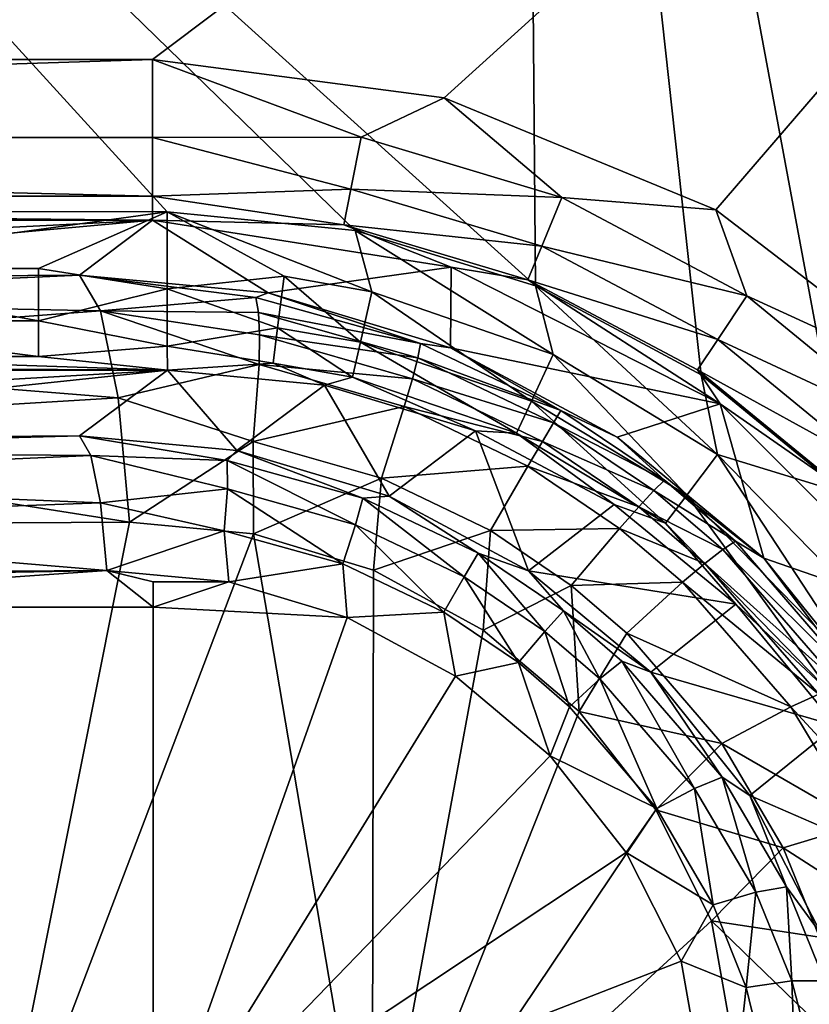
# Model space of a CAD drawing. Extents: x 0 to 46.8, y 0 to 61.
# Drawn here: x 33 to 38, y 45.7 to 52 of the extents above; entities that cross this region are included whole.
import ezdxf

# ---------------------------------------------------------------- set-up
doc = ezdxf.new("R2010")
doc.units = 0
doc.layers.add('PORCELANA', color=60, linetype='CONTINUOUS')

msp = doc.modelspace()

# ---------------------------------------------------------------- linework, layer by layer
at = {"layer": 'PORCELANA'}
for points in [[(2.2226, 59.5272, 16.8108), (46.2446, 60.9999, 16.8108), (18.448, 51.701, 16.8108), (2.2226, 59.5272, 16.8108)], [(46.2446, 60.9999, 16.8108), (33.8646, 51.701, 16.8108), (18.448, 51.701, 16.8108), (46.2446, 60.9999, 16.8108)], [(35.7044, 51.4595, 16.8108), (33.8646, 51.701, 16.8108), (46.2446, 60.9999, 16.8108), (35.7044, 51.4595, 16.8108)], [(46.2446, 60.9999, 16.8108), (37.4175, 50.7514, 16.8108), (35.7044, 51.4595, 16.8108), (46.2446, 60.9999, 16.8108)], [(46.2446, 60.9999, 16.8108), (38.8879, 49.6247, 16.8108), (37.4175, 50.7514, 16.8108), (46.2446, 60.9999, 16.8108)], [(25.5549, 59.9499, 18.3343), (19.5654, 50.7413, 18.1965), (33.9561, 50.7401, 18.1971), (25.5549, 59.9499, 18.3343)], [(25.5549, 59.9499, 18.3343), (36.2804, 50.2737, 18.2023), (36.2005, 59.9519, 18.3344), (25.5549, 59.9499, 18.3343)], [(33.9561, 50.7401, 18.1971), (35.1419, 50.6212, 18.1993), (25.5549, 59.9499, 18.3343), (33.9561, 50.7401, 18.1971)], [(25.5549, 59.9499, 18.3343), (35.1419, 50.6212, 18.1993), (36.2804, 50.2737, 18.2023), (25.5549, 59.9499, 18.3343)], [(36.2005, 59.9519, 18.3344), (39.0018, 48.0406, 18.2152), (41.5234, 59.953, 18.3344), (36.2005, 59.9519, 18.3344)], [(36.2005, 59.9519, 18.3344), (36.2804, 50.2737, 18.2023), (37.3264, 49.7126, 18.206), (36.2005, 59.9519, 18.3344)], [(37.3264, 49.7126, 18.206), (38.2438, 48.9598, 18.2106), (36.2005, 59.9519, 18.3344), (37.3264, 49.7126, 18.206)], [(36.2005, 59.9519, 18.3344), (38.2438, 48.9598, 18.2106), (39.0018, 48.0406, 18.2152), (36.2005, 59.9519, 18.3344)], [(18.448, 51.701, 16.8108), (33.8646, 51.701, 16.8108), (18.448, 51.2085, 16.6834), (18.448, 51.701, 16.8108)], [(18.448, 51.2085, 16.6834), (33.8646, 51.701, 16.8108), (33.8646, 51.2085, 16.6834), (18.448, 51.2085, 16.6834)], [(33.8646, 51.701, 16.8108), (35.1812, 51.2114, 16.7447), (33.8646, 51.2085, 16.6834), (33.8646, 51.701, 16.8108)], [(35.7044, 51.4595, 16.8108), (35.1812, 51.2114, 16.7447), (33.8646, 51.701, 16.8108), (35.7044, 51.4595, 16.8108)], [(36.4473, 50.8305, 16.7455), (35.1812, 51.2114, 16.7447), (35.7044, 51.4595, 16.8108), (36.4473, 50.8305, 16.7455)], [(35.7044, 51.4595, 16.8108), (37.4175, 50.7514, 16.8108), (36.4473, 50.8305, 16.7455), (35.7044, 51.4595, 16.8108)], [(18.448, 51.2085, 16.6834), (33.8646, 50.8396, 16.3333), (18.448, 50.8396, 16.3333), (18.448, 51.2085, 16.6834)], [(18.448, 51.2085, 16.6834), (33.8646, 51.2085, 16.6834), (33.8646, 50.8396, 16.3333), (18.448, 51.2085, 16.6834)], [(33.8646, 51.2085, 16.6834), (35.1812, 51.2114, 16.7447), (35.1161, 50.8835, 16.5362), (33.8646, 51.2085, 16.6834)], [(33.8646, 51.2085, 16.6834), (35.1161, 50.8835, 16.5362), (33.8646, 50.8396, 16.3333), (33.8646, 51.2085, 16.6834)], [(36.4473, 50.8305, 16.7455), (35.1161, 50.8835, 16.5362), (35.1812, 51.2114, 16.7447), (36.4473, 50.8305, 16.7455)], [(33.8646, 50.8396, 16.3333), (35.1161, 50.8835, 16.5362), (35.0714, 50.6582, 16.2161), (33.8646, 50.8396, 16.3333)], [(36.3203, 50.5231, 16.5397), (35.0714, 50.6582, 16.2161), (35.1161, 50.8835, 16.5362), (36.3203, 50.5231, 16.5397)], [(36.3203, 50.5231, 16.5397), (35.1161, 50.8835, 16.5362), (36.4473, 50.8305, 16.7455), (36.3203, 50.5231, 16.5397)], [(18.448, 50.8396, 16.3333), (33.8646, 50.8396, 16.3333), (33.8646, 50.6866, 15.8481), (18.448, 50.8396, 16.3333)], [(18.448, 50.8396, 16.3333), (33.8646, 50.6866, 15.8481), (18.448, 50.6866, 15.8481), (18.448, 50.8396, 16.3333)], [(33.8646, 50.8396, 16.3333), (35.0714, 50.6582, 16.2161), (33.8646, 50.6866, 15.8481), (33.8646, 50.8396, 16.3333)], [(36.4473, 50.8305, 16.7455), (37.6141, 50.2097, 16.7461), (36.3203, 50.5231, 16.5397), (36.4473, 50.8305, 16.7455)], [(36.4473, 50.8305, 16.7455), (37.4175, 50.7514, 16.8108), (37.6141, 50.2097, 16.7461), (36.4473, 50.8305, 16.7455)], [(31.3573, 50.3825, 18.1253), (33.9561, 50.7401, 18.1971), (19.5654, 50.7413, 18.1965), (31.3573, 50.3825, 18.1253)], [(33.1452, 50.3824, 18.1253), (33.9561, 50.7401, 18.1971), (31.3573, 50.3825, 18.1253), (33.1452, 50.3824, 18.1253)], [(33.1452, 50.3824, 18.1253), (33.9564, 50.2545, 18.0645), (33.9561, 50.7401, 18.1971), (33.1452, 50.3824, 18.1253)], [(33.9564, 50.2545, 18.0645), (34.6953, 50.3347, 18.1272), (33.9561, 50.7401, 18.1971), (33.9564, 50.2545, 18.0645)], [(33.9561, 50.7401, 18.1971), (34.6953, 50.3347, 18.1272), (35.2488, 50.2353, 18.1285), (33.9561, 50.7401, 18.1971)], [(33.9561, 50.7401, 18.1971), (35.2488, 50.2353, 18.1285), (35.1419, 50.6212, 18.1993), (33.9561, 50.7401, 18.1971)], [(38.8879, 49.6247, 16.8108), (37.6141, 50.2097, 16.7461), (37.4175, 50.7514, 16.8108), (38.8879, 49.6247, 16.8108)], [(33.8646, 50.6866, 15.8481), (26.2045, 50.3016, 8.5019), (18.448, 50.6866, 15.8481), (33.8646, 50.6866, 15.8481)], [(33.8646, 50.6866, 15.8481), (29.8089, 50.3168, 8.7925), (26.2045, 50.3016, 8.5019), (33.8646, 50.6866, 15.8481)], [(33.4035, 50.341, 9.2538), (29.8089, 50.3168, 8.7925), (33.8646, 50.6866, 15.8481), (33.4035, 50.341, 9.2538)], [(33.4035, 50.341, 9.2538), (33.8646, 50.6866, 15.8481), (34.5937, 50.2285, 9.3212), (33.4035, 50.341, 9.2538)], [(34.5937, 50.2285, 9.3212), (33.8646, 50.6866, 15.8481), (35.7486, 50.3903, 15.8673), (34.5937, 50.2285, 9.3212)], [(33.8646, 50.6866, 15.8481), (35.0714, 50.6582, 16.2161), (35.7486, 50.3903, 15.8673), (33.8646, 50.6866, 15.8481)], [(36.2324, 50.3104, 16.2234), (35.7486, 50.3903, 15.8673), (35.0714, 50.6582, 16.2161), (36.2324, 50.3104, 16.2234)], [(36.2324, 50.3104, 16.2234), (35.0714, 50.6582, 16.2161), (36.3203, 50.5231, 16.5397), (36.2324, 50.3104, 16.2234)], [(35.1419, 50.6212, 18.1993), (35.2488, 50.2353, 18.1285), (36.3929, 49.8394, 18.1318), (35.1419, 50.6212, 18.1993)], [(35.1419, 50.6212, 18.1993), (36.3929, 49.8394, 18.1318), (36.2804, 50.2737, 18.2023), (35.1419, 50.6212, 18.1993)], [(36.3203, 50.5231, 16.5397), (37.4302, 49.934, 16.5421), (36.2324, 50.3104, 16.2234), (36.3203, 50.5231, 16.5397)], [(36.3203, 50.5231, 16.5397), (37.6141, 50.2097, 16.7461), (37.4302, 49.934, 16.5421), (36.3203, 50.5231, 16.5397)], [(31.3573, 50.3825, 18.1253), (31.3573, 50.0518, 17.9124), (33.1452, 50.0518, 17.9124), (31.3573, 50.3825, 18.1253)], [(31.3573, 50.3825, 18.1253), (33.1452, 50.0518, 17.9124), (33.1452, 50.3824, 18.1253), (31.3573, 50.3825, 18.1253)], [(33.1452, 50.0518, 17.9124), (33.9564, 50.2545, 18.0645), (33.1452, 50.3824, 18.1253), (33.1452, 50.0518, 17.9124)], [(34.5937, 50.2285, 9.3212), (35.7486, 50.3903, 15.8673), (35.7433, 49.8829, 9.3504), (34.5937, 50.2285, 9.3212)], [(35.7433, 49.8829, 9.3504), (35.7486, 50.3903, 15.8673), (37.4464, 49.5279, 15.8795), (35.7433, 49.8829, 9.3504)], [(37.4464, 49.5279, 15.8795), (35.7486, 50.3903, 15.8673), (36.2324, 50.3104, 16.2234), (37.4464, 49.5279, 15.8795)], [(29.9843, 50.1867, 8.1621), (29.8089, 50.3168, 8.7925), (33.4035, 50.341, 9.2538), (29.9843, 50.1867, 8.1621)], [(33.4035, 50.341, 9.2538), (33.5361, 50.1156, 8.3954), (29.9843, 50.1867, 8.1621), (33.4035, 50.341, 9.2538)], [(33.5361, 50.1156, 8.3954), (33.4035, 50.341, 9.2538), (34.5168, 50.1998, 9.0048), (33.5361, 50.1156, 8.3954)], [(34.5168, 50.1998, 9.0048), (33.4035, 50.341, 9.2538), (34.5937, 50.2285, 9.3212), (34.5168, 50.1998, 9.0048)], [(34.6535, 50.0091, 17.9164), (34.6953, 50.3347, 18.1272), (33.9564, 50.2545, 18.0645), (34.6535, 50.0091, 17.9164)], [(35.1756, 49.9168, 17.9193), (34.6953, 50.3347, 18.1272), (34.6535, 50.0091, 17.9164), (35.1756, 49.9168, 17.9193)], [(35.1756, 49.9168, 17.9193), (35.2488, 50.2353, 18.1285), (34.6953, 50.3347, 18.1272), (35.1756, 49.9168, 17.9193)], [(36.2324, 50.3104, 16.2234), (37.4302, 49.934, 16.5421), (37.3023, 49.7423, 16.2285), (36.2324, 50.3104, 16.2234)], [(36.2324, 50.3104, 16.2234), (37.3023, 49.7423, 16.2285), (37.4464, 49.5279, 15.8795), (36.2324, 50.3104, 16.2234)], [(33.1452, 50.0518, 17.9124), (33.957, 49.8922, 17.715), (33.9564, 50.2545, 18.0645), (33.1452, 50.0518, 17.9124)], [(34.6535, 50.0091, 17.9164), (33.9564, 50.2545, 18.0645), (33.957, 49.8922, 17.715), (34.6535, 50.0091, 17.9164)], [(36.2804, 50.2737, 18.2023), (36.3929, 49.8394, 18.1318), (37.4291, 49.21, 18.1358), (36.2804, 50.2737, 18.2023)], [(36.2804, 50.2737, 18.2023), (37.4291, 49.21, 18.1358), (37.3264, 49.7126, 18.206), (36.2804, 50.2737, 18.2023)], [(29.9843, 50.1867, 8.1621), (33.5361, 50.1156, 8.3954), (30.0497, 49.8543, 7.5611), (29.9843, 50.1867, 8.1621)], [(34.5168, 50.1998, 9.0048), (34.5328, 50.1055, 8.6919), (33.5361, 50.1156, 8.3954), (34.5168, 50.1998, 9.0048)], [(34.5937, 50.2285, 9.3212), (35.5557, 49.9093, 9.0406), (34.5168, 50.1998, 9.0048), (34.5937, 50.2285, 9.3212)], [(34.5168, 50.1998, 9.0048), (35.5557, 49.9093, 9.0406), (34.5328, 50.1055, 8.6919), (34.5168, 50.1998, 9.0048)], [(35.7433, 49.8829, 9.3504), (35.5557, 49.9093, 9.0406), (34.5937, 50.2285, 9.3212), (35.7433, 49.8829, 9.3504)], [(36.2557, 49.546, 17.925), (35.2488, 50.2353, 18.1285), (35.1756, 49.9168, 17.9193), (36.2557, 49.546, 17.925)], [(36.2557, 49.546, 17.925), (36.3929, 49.8394, 18.1318), (35.2488, 50.2353, 18.1285), (36.2557, 49.546, 17.925)], [(37.6141, 50.2097, 16.7461), (38.6364, 49.373, 16.7464), (37.4302, 49.934, 16.5421), (37.6141, 50.2097, 16.7461)], [(38.8879, 49.6247, 16.8108), (38.6364, 49.373, 16.7464), (37.6141, 50.2097, 16.7461), (38.8879, 49.6247, 16.8108)], [(33.5361, 50.1156, 8.3954), (33.6473, 49.5668, 7.6943), (30.0497, 49.8543, 7.5611), (33.5361, 50.1156, 8.3954)], [(34.5363, 49.7763, 8.1071), (33.6473, 49.5668, 7.6943), (33.5361, 50.1156, 8.3954), (34.5363, 49.7763, 8.1071)], [(33.5361, 50.1156, 8.3954), (34.5328, 50.1055, 8.6919), (34.5396, 49.9635, 8.389), (33.5361, 50.1156, 8.3954)], [(33.5361, 50.1156, 8.3954), (34.5396, 49.9635, 8.389), (34.5363, 49.7763, 8.1071), (33.5361, 50.1156, 8.3954)], [(33.1452, 50.0518, 17.9124), (31.3573, 50.0518, 17.9124), (33.1452, 49.8267, 17.5899), (33.1452, 50.0518, 17.9124)], [(31.3573, 50.0518, 17.9124), (31.3573, 49.8267, 17.5899), (33.1452, 49.8267, 17.5899), (31.3573, 50.0518, 17.9124)], [(33.1452, 49.8267, 17.5899), (33.957, 49.8922, 17.715), (33.1452, 50.0518, 17.9124), (33.1452, 49.8267, 17.5899)], [(35.5557, 49.9093, 9.0406), (35.538, 49.8195, 8.7326), (34.5328, 50.1055, 8.6919), (35.5557, 49.9093, 9.0406)], [(34.5328, 50.1055, 8.6919), (35.538, 49.8195, 8.7326), (34.5396, 49.9635, 8.389), (34.5328, 50.1055, 8.6919)], [(33.957, 49.8922, 17.715), (34.6252, 49.7862, 17.5975), (34.6535, 50.0091, 17.9164), (33.957, 49.8922, 17.715)], [(34.6535, 50.0091, 17.9164), (34.6252, 49.7862, 17.5975), (35.1257, 49.6979, 17.6027), (34.6535, 50.0091, 17.9164)], [(34.6535, 50.0091, 17.9164), (35.1257, 49.6979, 17.6027), (35.1756, 49.9168, 17.9193), (34.6535, 50.0091, 17.9164)], [(34.5363, 49.7763, 8.1071), (34.5396, 49.9635, 8.389), (35.5037, 49.6861, 8.4347), (34.5363, 49.7763, 8.1071)], [(34.5396, 49.9635, 8.389), (35.538, 49.8195, 8.7326), (35.5037, 49.6861, 8.4347), (34.5396, 49.9635, 8.389)], [(37.4302, 49.934, 16.5421), (38.4026, 49.1389, 16.5435), (37.3023, 49.7423, 16.2285), (37.4302, 49.934, 16.5421)], [(37.4302, 49.934, 16.5421), (38.6364, 49.373, 16.7464), (38.4026, 49.1389, 16.5435), (37.4302, 49.934, 16.5421)], [(33.1452, 49.8267, 17.5899), (33.9579, 49.7421, 17.2346), (33.957, 49.8922, 17.715), (33.1452, 49.8267, 17.5899)], [(33.957, 49.8922, 17.715), (33.9579, 49.7421, 17.2346), (34.6252, 49.7862, 17.5975), (33.957, 49.8922, 17.715)], [(35.1756, 49.9168, 17.9193), (35.1257, 49.6979, 17.6027), (36.1613, 49.3429, 17.6128), (35.1756, 49.9168, 17.9193)], [(35.1756, 49.9168, 17.9193), (36.1613, 49.3429, 17.6128), (36.2557, 49.546, 17.925), (35.1756, 49.9168, 17.9193)], [(35.5557, 49.9093, 9.0406), (36.44, 49.4878, 9.0422), (35.538, 49.8195, 8.7326), (35.5557, 49.9093, 9.0406)], [(35.7433, 49.8829, 9.3504), (36.44, 49.4878, 9.0422), (35.5557, 49.9093, 9.0406), (35.7433, 49.8829, 9.3504)], [(37.4464, 49.5279, 15.8795), (36.7965, 49.3194, 9.3402), (35.7433, 49.8829, 9.3504), (37.4464, 49.5279, 15.8795)], [(35.7433, 49.8829, 9.3504), (36.7965, 49.3194, 9.3402), (36.44, 49.4878, 9.0422), (35.7433, 49.8829, 9.3504)], [(19.7362, 49.8267, 17.5899), (18.3547, 49.7421, 17.2353), (33.9579, 49.7421, 17.2346), (19.7362, 49.8267, 17.5899)], [(31.3573, 49.8267, 17.5899), (19.7362, 49.8267, 17.5899), (33.9579, 49.7421, 17.2346), (31.3573, 49.8267, 17.5899)], [(30.0497, 49.8543, 7.5611), (33.6473, 49.5668, 7.6943), (30.1023, 49.3533, 7.0897), (30.0497, 49.8543, 7.5611)], [(31.3573, 49.8267, 17.5899), (33.9579, 49.7421, 17.2346), (33.1452, 49.8267, 17.5899), (31.3573, 49.8267, 17.5899)], [(35.5037, 49.6861, 8.4347), (35.538, 49.8195, 8.7326), (36.3937, 49.4093, 8.7366), (35.5037, 49.6861, 8.4347)], [(36.3937, 49.4093, 8.7366), (35.538, 49.8195, 8.7326), (36.44, 49.4878, 9.0422), (36.3937, 49.4093, 8.7366)], [(37.2344, 48.9539, 17.9308), (36.3929, 49.8394, 18.1318), (36.2557, 49.546, 17.925), (37.2344, 48.9539, 17.9308)], [(37.2344, 48.9539, 17.9308), (37.4291, 49.21, 18.1358), (36.3929, 49.8394, 18.1318), (37.2344, 48.9539, 17.9308)], [(18.3547, 49.7421, 17.2353), (26.2045, 49.2872, 8.5551), (33.9579, 49.7421, 17.2346), (18.3547, 49.7421, 17.2353)], [(33.9579, 49.7421, 17.2346), (26.2045, 49.2872, 8.5551), (29.8089, 49.3025, 8.8457), (33.9579, 49.7421, 17.2346)], [(33.9579, 49.7421, 17.2346), (29.8089, 49.3025, 8.8457), (33.4035, 49.3266, 9.3069), (33.9579, 49.7421, 17.2346)], [(34.3962, 49.2343, 9.3871), (33.9579, 49.7421, 17.2346), (33.4035, 49.3266, 9.3069), (34.3962, 49.2343, 9.3871)], [(34.5363, 49.7763, 8.1071), (34.5002, 49.2918, 7.6443), (33.6473, 49.5668, 7.6943), (34.5363, 49.7763, 8.1071)], [(34.6252, 49.7862, 17.5975), (33.9579, 49.7421, 17.2346), (34.949, 49.6457, 17.2496), (34.6252, 49.7862, 17.5975)], [(34.3962, 49.2343, 9.3871), (34.949, 49.6457, 17.2496), (33.9579, 49.7421, 17.2346), (34.3962, 49.2343, 9.3871)], [(35.453, 49.5115, 8.1571), (34.5002, 49.2918, 7.6443), (34.5363, 49.7763, 8.1071), (35.453, 49.5115, 8.1571)], [(34.5363, 49.7763, 8.1071), (35.5037, 49.6861, 8.4347), (35.453, 49.5115, 8.1571), (34.5363, 49.7763, 8.1071)], [(34.6252, 49.7862, 17.5975), (34.949, 49.6457, 17.2496), (35.1257, 49.6979, 17.6027), (34.6252, 49.7862, 17.5975)], [(37.3023, 49.7423, 16.2285), (38.4026, 49.1389, 16.5435), (38.2397, 48.9758, 16.2314), (37.3023, 49.7423, 16.2285)], [(37.4464, 49.5279, 15.8795), (37.3023, 49.7423, 16.2285), (38.2397, 48.9758, 16.2314), (37.4464, 49.5279, 15.8795)], [(35.1257, 49.6979, 17.6027), (34.949, 49.6457, 17.2496), (35.9012, 49.3587, 17.2629), (35.1257, 49.6979, 17.6027)], [(35.1257, 49.6979, 17.6027), (35.9012, 49.3587, 17.2629), (36.1613, 49.3429, 17.6128), (35.1257, 49.6979, 17.6027)], [(35.453, 49.5115, 8.1571), (35.5037, 49.6861, 8.4347), (36.3244, 49.291, 8.4411), (35.453, 49.5115, 8.1571)], [(35.5037, 49.6861, 8.4347), (36.3937, 49.4093, 8.7366), (36.3244, 49.291, 8.4411), (35.5037, 49.6861, 8.4347)], [(37.3264, 49.7126, 18.206), (37.4291, 49.21, 18.1358), (38.2438, 48.9598, 18.2106), (37.3264, 49.7126, 18.206)], [(35.3564, 48.9467, 9.4265), (34.949, 49.6457, 17.2496), (34.3962, 49.2343, 9.3871), (35.3564, 48.9467, 9.4265)], [(35.3564, 48.9467, 9.4265), (35.9012, 49.3587, 17.2629), (34.949, 49.6457, 17.2496), (35.3564, 48.9467, 9.4265)], [(33.6473, 49.5668, 7.6943), (33.7192, 48.7829, 7.2634), (30.1023, 49.3533, 7.0897), (33.6473, 49.5668, 7.6943)], [(34.5002, 49.2918, 7.6443), (33.7192, 48.7829, 7.2634), (33.6473, 49.5668, 7.6943), (34.5002, 49.2918, 7.6443)], [(35.453, 49.5115, 8.1571), (35.3089, 49.061, 7.6991), (34.5002, 49.2918, 7.6443), (35.453, 49.5115, 8.1571)], [(36.2332, 49.1349, 8.1659), (35.3089, 49.061, 7.6991), (35.453, 49.5115, 8.1571), (36.2332, 49.1349, 8.1659)], [(35.453, 49.5115, 8.1571), (36.3244, 49.291, 8.4411), (36.2332, 49.1349, 8.1659), (35.453, 49.5115, 8.1571)], [(36.2557, 49.546, 17.925), (36.1613, 49.3429, 17.6128), (37.0998, 48.7756, 17.6215), (36.2557, 49.546, 17.925)], [(36.2557, 49.546, 17.925), (37.0998, 48.7756, 17.6215), (37.2344, 48.9539, 17.9308), (36.2557, 49.546, 17.925)], [(37.4464, 49.5279, 15.8795), (37.7205, 48.5547, 9.292), (36.7965, 49.3194, 9.3402), (37.4464, 49.5279, 15.8795)], [(38.7928, 48.1835, 15.8834), (37.7205, 48.5547, 9.292), (37.4464, 49.5279, 15.8795), (38.7928, 48.1835, 15.8834)], [(37.4464, 49.5279, 15.8795), (38.2397, 48.9758, 16.2314), (38.7928, 48.1835, 15.8834), (37.4464, 49.5279, 15.8795)], [(36.44, 49.4878, 9.0422), (37.0941, 49.0466, 9.0223), (36.3937, 49.4093, 8.7366), (36.44, 49.4878, 9.0422)], [(36.44, 49.4878, 9.0422), (36.7965, 49.3194, 9.3402), (37.0941, 49.0466, 9.0223), (36.44, 49.4878, 9.0422)], [(36.3937, 49.4093, 8.7366), (37.0271, 48.9816, 8.7172), (36.3244, 49.291, 8.4411), (36.3937, 49.4093, 8.7366)], [(36.3937, 49.4093, 8.7366), (37.0941, 49.0466, 9.0223), (37.0271, 48.9816, 8.7172), (36.3937, 49.4093, 8.7366)], [(29.9531, 49.2317, 8.5069), (33.4035, 49.3266, 9.3069), (29.8089, 49.3025, 8.8457), (29.9531, 49.2317, 8.5069)], [(33.4758, 49.2037, 8.8387), (33.4035, 49.3266, 9.3069), (29.9531, 49.2317, 8.5069), (33.4758, 49.2037, 8.8387)], [(30.1023, 49.3533, 7.0897), (33.7192, 48.7829, 7.2634), (30.0308, 48.7615, 6.7911), (30.1023, 49.3533, 7.0897)], [(33.4758, 49.2037, 8.8387), (34.3346, 49.1723, 9.0409), (33.4035, 49.3266, 9.3069), (33.4758, 49.2037, 8.8387)], [(33.4035, 49.3266, 9.3069), (34.3346, 49.1723, 9.0409), (34.3962, 49.2343, 9.3871), (33.4035, 49.3266, 9.3069)], [(36.2362, 48.4762, 9.4236), (35.9012, 49.3587, 17.2629), (35.3564, 48.9467, 9.4265), (36.2362, 48.4762, 9.4236)], [(36.1613, 49.3429, 17.6128), (35.9012, 49.3587, 17.2629), (36.7769, 48.8932, 17.274), (36.1613, 49.3429, 17.6128)], [(36.2362, 48.4762, 9.4236), (36.7769, 48.8932, 17.274), (35.9012, 49.3587, 17.2629), (36.2362, 48.4762, 9.4236)], [(36.1613, 49.3429, 17.6128), (36.7769, 48.8932, 17.274), (37.0998, 48.7756, 17.6215), (36.1613, 49.3429, 17.6128)], [(37.7205, 48.5547, 9.292), (37.0941, 49.0466, 9.0223), (36.7965, 49.3194, 9.3402), (37.7205, 48.5547, 9.292)], [(34.5002, 49.2918, 7.6443), (34.501, 48.71, 7.3613), (33.7192, 48.7829, 7.2634), (34.5002, 49.2918, 7.6443)], [(35.3089, 49.061, 7.6991), (34.501, 48.71, 7.3613), (34.5002, 49.2918, 7.6443), (35.3089, 49.061, 7.6991)], [(36.2332, 49.1349, 8.1659), (36.3244, 49.291, 8.4411), (36.9322, 48.8801, 8.4224), (36.2332, 49.1349, 8.1659)], [(36.3244, 49.291, 8.4411), (37.0271, 48.9816, 8.7172), (36.9322, 48.8801, 8.4224), (36.3244, 49.291, 8.4411)], [(29.9888, 49.0504, 8.1791), (33.4758, 49.2037, 8.8387), (29.9531, 49.2317, 8.5069), (29.9888, 49.0504, 8.1791)], [(33.5365, 48.9043, 8.4563), (33.4758, 49.2037, 8.8387), (29.9888, 49.0504, 8.1791), (33.5365, 48.9043, 8.4563)], [(33.5365, 48.9043, 8.4563), (34.3365, 48.9928, 8.7219), (33.4758, 49.2037, 8.8387), (33.5365, 48.9043, 8.4563)], [(33.4758, 49.2037, 8.8387), (34.3365, 48.9928, 8.7219), (34.3346, 49.1723, 9.0409), (33.4758, 49.2037, 8.8387)], [(34.3346, 49.1723, 9.0409), (35.1905, 48.9333, 9.0871), (34.3962, 49.2343, 9.3871), (34.3346, 49.1723, 9.0409)], [(34.3962, 49.2343, 9.3871), (35.1905, 48.9333, 9.0871), (35.3564, 48.9467, 9.4265), (34.3962, 49.2343, 9.3871)], [(38.3364, 47.8237, 17.9391), (37.4291, 49.21, 18.1358), (37.2344, 48.9539, 17.9308), (38.3364, 47.8237, 17.9391)], [(38.5969, 48.0121, 18.1433), (38.2438, 48.9598, 18.2106), (37.4291, 49.21, 18.1358), (38.5969, 48.0121, 18.1433)], [(38.3364, 47.8237, 17.9391), (38.5969, 48.0121, 18.1433), (37.4291, 49.21, 18.1358), (38.3364, 47.8237, 17.9391)], [(35.144, 48.7653, 8.7731), (35.1905, 48.9333, 9.0871), (34.3346, 49.1723, 9.0409), (35.144, 48.7653, 8.7731)], [(35.144, 48.7653, 8.7731), (34.3346, 49.1723, 9.0409), (34.3365, 48.9928, 8.7219), (35.144, 48.7653, 8.7731)], [(36.2332, 49.1349, 8.1659), (35.9972, 48.7293, 7.7115), (35.3089, 49.061, 7.6991), (36.2332, 49.1349, 8.1659)], [(36.8112, 48.7436, 8.148), (35.9972, 48.7293, 7.7115), (36.2332, 49.1349, 8.1659), (36.8112, 48.7436, 8.148)], [(36.2332, 49.1349, 8.1659), (36.9322, 48.8801, 8.4224), (36.8112, 48.7436, 8.148), (36.2332, 49.1349, 8.1659)], [(35.3089, 49.061, 7.6991), (35.2588, 48.4794, 7.4133), (34.501, 48.71, 7.3613), (35.3089, 49.061, 7.6991)], [(35.9972, 48.7293, 7.7115), (35.2588, 48.4794, 7.4133), (35.3089, 49.061, 7.6991), (35.9972, 48.7293, 7.7115)], [(30.0175, 48.7772, 7.922), (33.5365, 48.9043, 8.4563), (29.9888, 49.0504, 8.1791), (30.0175, 48.7772, 7.922)], [(37.0271, 48.9816, 8.7172), (37.0941, 49.0466, 9.0223), (37.5424, 48.6618, 8.9956), (37.0271, 48.9816, 8.7172)], [(37.5424, 48.6618, 8.9956), (37.0941, 49.0466, 9.0223), (37.7205, 48.5547, 9.292), (37.5424, 48.6618, 8.9956)], [(33.5365, 48.9043, 8.4563), (34.3168, 48.7285, 8.4694), (34.3365, 48.9928, 8.7219), (33.5365, 48.9043, 8.4563)], [(34.3365, 48.9928, 8.7219), (34.3168, 48.7285, 8.4694), (35.0655, 48.5196, 8.5234), (34.3365, 48.9928, 8.7219)], [(34.3365, 48.9928, 8.7219), (35.0655, 48.5196, 8.5234), (35.144, 48.7653, 8.7731), (34.3365, 48.9928, 8.7219)], [(35.3564, 48.9467, 9.4265), (35.1905, 48.9333, 9.0871), (35.9186, 48.5864, 9.0958), (35.3564, 48.9467, 9.4265)], [(35.3564, 48.9467, 9.4265), (35.9186, 48.5864, 9.0958), (36.2362, 48.4762, 9.4236), (35.3564, 48.9467, 9.4265)], [(36.9322, 48.8801, 8.4224), (37.0271, 48.9816, 8.7172), (37.4617, 48.6092, 8.69), (36.9322, 48.8801, 8.4224)], [(37.4617, 48.6092, 8.69), (37.0271, 48.9816, 8.7172), (37.5424, 48.6618, 8.9956), (37.4617, 48.6092, 8.69)], [(37.2344, 48.9539, 17.9308), (37.0998, 48.7756, 17.6215), (38.1555, 47.692, 17.6309), (37.2344, 48.9539, 17.9308)], [(37.2344, 48.9539, 17.9308), (38.1555, 47.692, 17.6309), (38.3364, 47.8237, 17.9391), (37.2344, 48.9539, 17.9308)], [(33.5757, 48.4768, 8.2213), (33.5365, 48.9043, 8.4563), (30.0175, 48.7772, 7.922), (33.5757, 48.4768, 8.2213)], [(33.5757, 48.4768, 8.2213), (34.3168, 48.7285, 8.4694), (33.5365, 48.9043, 8.4563), (33.5757, 48.4768, 8.2213)], [(35.831, 48.4368, 8.7845), (35.1905, 48.9333, 9.0871), (35.144, 48.7653, 8.7731), (35.831, 48.4368, 8.7845)], [(35.831, 48.4368, 8.7845), (35.9186, 48.5864, 9.0958), (35.1905, 48.9333, 9.0871), (35.831, 48.4368, 8.7845)], [(36.2362, 48.4762, 9.4236), (37.5448, 48.2661, 17.2826), (36.7769, 48.8932, 17.274), (36.2362, 48.4762, 9.4236)], [(37.0998, 48.7756, 17.6215), (36.7769, 48.8932, 17.274), (37.5448, 48.2661, 17.2826), (37.0998, 48.7756, 17.6215)], [(36.8112, 48.7436, 8.148), (36.9322, 48.8801, 8.4224), (37.3496, 48.5226, 8.3948), (36.8112, 48.7436, 8.148)], [(36.9322, 48.8801, 8.4224), (37.4617, 48.6092, 8.69), (37.3496, 48.5226, 8.3948), (36.9322, 48.8801, 8.4224)], [(30.0175, 48.7772, 7.922), (29.929, 48.4541, 7.754), (33.5757, 48.4768, 8.2213), (30.0175, 48.7772, 7.922)], [(30.0308, 48.7615, 6.7911), (33.7192, 48.7829, 7.2634), (32.8253, 44.3063, 5.9043), (30.0308, 48.7615, 6.7911)], [(32.8253, 44.3063, 5.9043), (33.7192, 48.7829, 7.2634), (34.501, 48.71, 7.3613), (32.8253, 44.3063, 5.9043)], [(35.144, 48.7653, 8.7731), (35.0655, 48.5196, 8.5234), (35.7023, 48.2156, 8.5367), (35.144, 48.7653, 8.7731)], [(35.144, 48.7653, 8.7731), (35.7023, 48.2156, 8.5367), (35.831, 48.4368, 8.7845), (35.144, 48.7653, 8.7731)], [(37.0998, 48.7756, 17.6215), (37.5448, 48.2661, 17.2826), (38.1555, 47.692, 17.6309), (37.0998, 48.7756, 17.6215)], [(32.8253, 44.3063, 5.9043), (34.501, 48.71, 7.3613), (35.2507, 44.3053, 6.2773), (32.8253, 44.3063, 5.9043)], [(34.3456, 48.406, 8.3179), (34.3168, 48.7285, 8.4694), (33.5757, 48.4768, 8.2213), (34.3456, 48.406, 8.3179)], [(34.3456, 48.406, 8.3179), (35.0655, 48.5196, 8.5234), (34.3168, 48.7285, 8.4694), (34.3456, 48.406, 8.3179)], [(35.2507, 44.3053, 6.2773), (34.501, 48.71, 7.3613), (35.2588, 48.4794, 7.4133), (35.2507, 44.3053, 6.2773)], [(35.9972, 48.7293, 7.7115), (35.9514, 48.1011, 7.4169), (35.2588, 48.4794, 7.4133), (35.9972, 48.7293, 7.7115)], [(36.5065, 48.3832, 7.6957), (35.9514, 48.1011, 7.4169), (35.9972, 48.7293, 7.7115), (36.5065, 48.3832, 7.6957)], [(36.8112, 48.7436, 8.148), (36.5065, 48.3832, 7.6957), (35.9972, 48.7293, 7.7115), (36.8112, 48.7436, 8.148)], [(37.2082, 48.4033, 8.1204), (36.5065, 48.3832, 7.6957), (36.8112, 48.7436, 8.148), (37.2082, 48.4033, 8.1204)], [(36.8112, 48.7436, 8.148), (37.3496, 48.5226, 8.3948), (37.2082, 48.4033, 8.1204), (36.8112, 48.7436, 8.148)], [(37.4617, 48.6092, 8.69), (37.5424, 48.6618, 8.9956), (38.3104, 47.7733, 8.9141), (37.4617, 48.6092, 8.69)], [(38.3104, 47.7733, 8.9141), (37.5424, 48.6618, 8.9956), (37.7205, 48.5547, 9.292), (38.3104, 47.7733, 8.9141)], [(36.3391, 48.0934, 8.7695), (35.9186, 48.5864, 9.0958), (35.831, 48.4368, 8.7845), (36.3391, 48.0934, 8.7695)], [(36.2362, 48.4762, 9.4236), (35.9186, 48.5864, 9.0958), (36.4569, 48.2233, 9.08), (36.2362, 48.4762, 9.4236)], [(36.4569, 48.2233, 9.08), (35.9186, 48.5864, 9.0958), (36.3391, 48.0934, 8.7695), (36.4569, 48.2233, 9.08)], [(37.3496, 48.5226, 8.3948), (37.4617, 48.6092, 8.69), (38.2085, 47.7501, 8.6053), (37.3496, 48.5226, 8.3948)], [(37.4617, 48.6092, 8.69), (38.3104, 47.7733, 8.9141), (38.2085, 47.7501, 8.6053), (37.4617, 48.6092, 8.69)], [(35.0922, 48.1812, 8.37), (35.0655, 48.5196, 8.5234), (34.3456, 48.406, 8.3179), (35.0922, 48.1812, 8.37)], [(35.0922, 48.1812, 8.37), (35.7023, 48.2156, 8.5367), (35.0655, 48.5196, 8.5234), (35.0922, 48.1812, 8.37)], [(37.2082, 48.4033, 8.1204), (37.3496, 48.5226, 8.3948), (38.068, 47.6986, 8.3074), (37.2082, 48.4033, 8.1204)], [(37.3496, 48.5226, 8.3948), (38.2085, 47.7501, 8.6053), (38.068, 47.6986, 8.3074), (37.3496, 48.5226, 8.3948)], [(38.7928, 48.1835, 15.8834), (38.472, 47.6239, 9.2091), (37.7205, 48.5547, 9.292), (38.7928, 48.1835, 15.8834)], [(38.3104, 47.7733, 8.9141), (37.7205, 48.5547, 9.292), (38.472, 47.6239, 9.2091), (38.3104, 47.7733, 8.9141)], [(30.2324, 48.4158, 7.7735), (33.5757, 48.4768, 8.2213), (29.929, 48.4541, 7.754), (30.2324, 48.4158, 7.7735)], [(30.2324, 48.4158, 7.7735), (30.2324, 48.2462, 7.7198), (33.5757, 48.4768, 8.2213), (30.2324, 48.4158, 7.7735)], [(33.8682, 48.2462, 8.1925), (33.5757, 48.4768, 8.2213), (30.2324, 48.2462, 7.7198), (33.8682, 48.2462, 8.1925)], [(33.8682, 48.4072, 8.2435), (34.3456, 48.406, 8.3179), (33.5757, 48.4768, 8.2213), (33.8682, 48.4072, 8.2435)], [(33.8682, 48.4072, 8.2435), (33.5757, 48.4768, 8.2213), (33.8682, 48.2462, 8.1925), (33.8682, 48.4072, 8.2435)], [(35.2507, 44.3053, 6.2773), (35.2588, 48.4794, 7.4133), (35.9514, 48.1011, 7.4169), (35.2507, 44.3053, 6.2773)], [(36.4569, 48.2233, 9.08), (37.0072, 47.8367, 9.3793), (36.2362, 48.4762, 9.4236), (36.4569, 48.2233, 9.08)], [(37.0072, 47.8367, 9.3793), (37.5448, 48.2661, 17.2826), (36.2362, 48.4762, 9.4236), (37.0072, 47.8367, 9.3793)], [(33.8682, 48.2462, 8.1925), (34.3456, 48.406, 8.3179), (33.8682, 48.4072, 8.2435), (33.8682, 48.2462, 8.1925)], [(33.8682, 48.2462, 8.1925), (35.0922, 48.1812, 8.37), (34.3456, 48.406, 8.3179), (33.8682, 48.2462, 8.1925)], [(35.831, 48.4368, 8.7845), (35.7023, 48.2156, 8.5367), (36.1729, 47.8968, 8.5228), (35.831, 48.4368, 8.7845)], [(35.831, 48.4368, 8.7845), (36.1729, 47.8968, 8.5228), (36.3391, 48.0934, 8.7695), (35.831, 48.4368, 8.7845)], [(36.5065, 48.3832, 7.6957), (36.5551, 47.5882, 7.373), (35.9514, 48.1011, 7.4169), (36.5065, 48.3832, 7.6957)], [(37.2082, 48.4033, 8.1204), (36.8557, 48.0817, 7.6693), (36.5065, 48.3832, 7.6957), (37.2082, 48.4033, 8.1204)], [(36.5065, 48.3832, 7.6957), (36.8557, 48.0817, 7.6693), (36.5551, 47.5882, 7.373), (36.5065, 48.3832, 7.6957)], [(37.2082, 48.4033, 8.1204), (37.8916, 47.6189, 8.0313), (36.8557, 48.0817, 7.6693), (37.2082, 48.4033, 8.1204)], [(37.2082, 48.4033, 8.1204), (38.068, 47.6986, 8.3074), (37.8916, 47.6189, 8.0313), (37.2082, 48.4033, 8.1204)], [(37.0072, 47.8367, 9.3793), (38.1778, 47.4977, 17.288), (37.5448, 48.2661, 17.2826), (37.0072, 47.8367, 9.3793)], [(38.1555, 47.692, 17.6309), (37.5448, 48.2661, 17.2826), (38.1778, 47.4977, 17.288), (38.1555, 47.692, 17.6309)], [(33.8682, 48.2462, 8.1925), (30.2324, 48.2462, 7.7198), (33.8682, 44.7179, 7.2086), (33.8682, 48.2462, 8.1925)], [(30.2324, 48.2462, 7.7198), (30.2324, 44.7179, 6.7359), (33.8682, 44.7179, 7.2086), (30.2324, 48.2462, 7.7198)], [(33.8682, 44.7179, 7.2086), (35.0922, 48.1812, 8.37), (33.8682, 48.2462, 8.1925), (33.8682, 44.7179, 7.2086)], [(35.7756, 47.8115, 8.3745), (35.7023, 48.2156, 8.5367), (35.0922, 48.1812, 8.37), (35.7756, 47.8115, 8.3745)], [(35.7756, 47.8115, 8.3745), (36.1729, 47.8968, 8.5228), (35.7023, 48.2156, 8.5367), (35.7756, 47.8115, 8.3745)], [(36.4569, 48.2233, 9.08), (36.3391, 48.0934, 8.7695), (36.6874, 47.7941, 8.7445), (36.4569, 48.2233, 9.08)], [(36.6874, 47.7941, 8.7445), (36.8257, 47.9064, 9.0551), (36.4569, 48.2233, 9.08), (36.6874, 47.7941, 8.7445)], [(36.4569, 48.2233, 9.08), (36.8257, 47.9064, 9.0551), (37.0072, 47.8367, 9.3793), (36.4569, 48.2233, 9.08)], [(33.8682, 44.7179, 7.2086), (35.7756, 47.8115, 8.3745), (35.0922, 48.1812, 8.37), (33.8682, 44.7179, 7.2086)], [(35.9514, 48.1011, 7.4169), (36.5551, 47.5882, 7.373), (35.2507, 44.3053, 6.2773), (35.9514, 48.1011, 7.4169)], [(36.3391, 48.0934, 8.7695), (36.1729, 47.8968, 8.5228), (36.4951, 47.6187, 8.4984), (36.3391, 48.0934, 8.7695)], [(36.3391, 48.0934, 8.7695), (36.4951, 47.6187, 8.4984), (36.6874, 47.7941, 8.7445), (36.3391, 48.0934, 8.7695)], [(37.4552, 47.3861, 7.5815), (36.5551, 47.5882, 7.373), (36.8557, 48.0817, 7.6693), (37.4552, 47.3861, 7.5815)], [(36.8557, 48.0817, 7.6693), (37.8916, 47.6189, 8.0313), (37.4552, 47.3861, 7.5815), (36.8557, 48.0817, 7.6693)], [(36.3721, 47.309, 8.3324), (36.1729, 47.8968, 8.5228), (35.7756, 47.8115, 8.3745), (36.3721, 47.309, 8.3324)], [(36.3721, 47.309, 8.3324), (36.4951, 47.6187, 8.4984), (36.1729, 47.8968, 8.5228), (36.3721, 47.309, 8.3324)], [(37.2844, 47.1032, 8.6615), (36.8257, 47.9064, 9.0551), (36.6874, 47.7941, 8.7445), (37.2844, 47.1032, 8.6615)], [(37.0072, 47.8367, 9.3793), (36.8257, 47.9064, 9.0551), (37.4573, 47.1748, 8.9746), (37.0072, 47.8367, 9.3793)], [(37.2844, 47.1032, 8.6615), (37.4573, 47.1748, 8.9746), (36.8257, 47.9064, 9.0551), (37.2844, 47.1032, 8.6615)], [(37.0072, 47.8367, 9.3793), (37.4573, 47.1748, 8.9746), (37.6326, 47.0585, 9.2968), (37.0072, 47.8367, 9.3793)], [(37.6326, 47.0585, 9.2968), (38.1778, 47.4977, 17.288), (37.0072, 47.8367, 9.3793), (37.6326, 47.0585, 9.2968)], [(36.3721, 47.309, 8.3324), (35.7756, 47.8115, 8.3745), (33.8682, 44.7179, 7.2086), (36.3721, 47.309, 8.3324)], [(36.6874, 47.7941, 8.7445), (36.4951, 47.6187, 8.4984), (37.0464, 46.9762, 8.4162), (36.6874, 47.7941, 8.7445)], [(36.6874, 47.7941, 8.7445), (37.0464, 46.9762, 8.4162), (37.2844, 47.1032, 8.6615), (36.6874, 47.7941, 8.7445)], [(37.8916, 47.6189, 8.0313), (38.068, 47.6986, 8.3074), (38.5354, 46.919, 8.2051), (37.8916, 47.6189, 8.0313)], [(35.2507, 44.3053, 6.2773), (36.5551, 47.5882, 7.373), (37.0405, 46.9673, 7.2856), (35.2507, 44.3053, 6.2773)], [(36.3721, 47.309, 8.3324), (37.0464, 46.9762, 8.4162), (36.4951, 47.6187, 8.4984), (36.3721, 47.309, 8.3324)], [(37.4552, 47.3861, 7.5815), (37.0405, 46.9673, 7.2856), (36.5551, 47.5882, 7.373), (37.4552, 47.3861, 7.5815)], [(37.4552, 47.3861, 7.5815), (37.8916, 47.6189, 8.0313), (38.3366, 46.877, 7.926), (37.4552, 47.3861, 7.5815)], [(37.8916, 47.6189, 8.0313), (38.5354, 46.919, 8.2051), (38.3366, 46.877, 7.926), (37.8916, 47.6189, 8.0313)], [(37.6326, 47.0585, 9.2968), (38.6484, 46.6182, 17.2865), (38.1778, 47.4977, 17.288), (37.6326, 47.0585, 9.2968)], [(37.843, 46.7284, 7.4761), (37.0405, 46.9673, 7.2856), (37.4552, 47.3861, 7.5815), (37.843, 46.7284, 7.4761)], [(37.4552, 47.3861, 7.5815), (38.3366, 46.877, 7.926), (37.843, 46.7284, 7.4761), (37.4552, 47.3861, 7.5815)], [(33.8682, 44.7179, 7.2086), (36.8524, 46.6995, 8.2473), (36.3721, 47.309, 8.3324), (33.8682, 44.7179, 7.2086)], [(36.8524, 46.6995, 8.2473), (37.0464, 46.9762, 8.4162), (36.3721, 47.309, 8.3324), (36.8524, 46.6995, 8.2473)], [(37.67, 46.4495, 8.5622), (37.4573, 47.1748, 8.9746), (37.2844, 47.1032, 8.6615), (37.67, 46.4495, 8.5622)], [(37.6326, 47.0585, 9.2968), (37.4573, 47.1748, 8.9746), (37.8643, 46.4824, 8.8791), (37.6326, 47.0585, 9.2968)], [(37.67, 46.4495, 8.5622), (37.8643, 46.4824, 8.8791), (37.4573, 47.1748, 8.9746), (37.67, 46.4495, 8.5622)], [(37.2844, 47.1032, 8.6615), (37.0464, 46.9762, 8.4162), (37.4007, 46.3684, 8.3167), (37.2844, 47.1032, 8.6615)], [(37.2844, 47.1032, 8.6615), (37.4007, 46.3684, 8.3167), (37.67, 46.4495, 8.5622), (37.2844, 47.1032, 8.6615)], [(37.6326, 47.0585, 9.2968), (37.8643, 46.4824, 8.8791), (38.0885, 46.1767, 9.1815), (37.6326, 47.0585, 9.2968)], [(38.0885, 46.1767, 9.1815), (38.6484, 46.6182, 17.2865), (37.6326, 47.0585, 9.2968), (38.0885, 46.1767, 9.1815)], [(37.0405, 46.9673, 7.2856), (37.3905, 46.2691, 7.1612), (35.2507, 44.3053, 6.2773), (37.0405, 46.9673, 7.2856)], [(36.8524, 46.6995, 8.2473), (37.4007, 46.3684, 8.3167), (37.0464, 46.9762, 8.4162), (36.8524, 46.6995, 8.2473)], [(37.843, 46.7284, 7.4761), (37.3905, 46.2691, 7.1612), (37.0405, 46.9673, 7.2856), (37.843, 46.7284, 7.4761)], [(37.843, 46.7284, 7.4761), (38.3366, 46.877, 7.926), (38.603, 46.2419, 7.8245), (37.843, 46.7284, 7.4761)], [(33.8682, 44.7179, 7.2086), (37.1988, 46.013, 8.1253), (36.8524, 46.6995, 8.2473), (33.8682, 44.7179, 7.2086)], [(37.1988, 46.013, 8.1253), (37.4007, 46.3684, 8.3167), (36.8524, 46.6995, 8.2473), (37.1988, 46.013, 8.1253)], [(38.0729, 46.1658, 7.3738), (37.3905, 46.2691, 7.1612), (37.843, 46.7284, 7.4761), (38.0729, 46.1658, 7.3738)], [(37.843, 46.7284, 7.4761), (38.603, 46.2419, 7.8245), (38.0729, 46.1658, 7.3738), (37.843, 46.7284, 7.4761)], [(37.8981, 45.8903, 8.4658), (37.8643, 46.4824, 8.8791), (37.67, 46.4495, 8.5622), (37.8981, 45.8903, 8.4658)], [(38.0885, 46.1767, 9.1815), (37.8643, 46.4824, 8.8791), (38.1042, 45.8904, 8.7871), (38.0885, 46.1767, 9.1815)], [(37.8981, 45.8903, 8.4658), (38.1042, 45.8904, 8.7871), (37.8643, 46.4824, 8.8791), (37.8981, 45.8903, 8.4658)], [(37.67, 46.4495, 8.5622), (37.4007, 46.3684, 8.3167), (37.609, 45.8488, 8.22), (37.67, 46.4495, 8.5622)], [(37.67, 46.4495, 8.5622), (37.609, 45.8488, 8.22), (37.8981, 45.8903, 8.4658), (37.67, 46.4495, 8.5622)], [(37.1988, 46.013, 8.1253), (37.609, 45.8488, 8.22), (37.4007, 46.3684, 8.3167), (37.1988, 46.013, 8.1253)], [(35.2507, 44.3053, 6.2773), (37.3905, 46.2691, 7.1612), (37.6592, 44.7478, 6.8278), (35.2507, 44.3053, 6.2773)], [(37.6592, 44.7478, 6.8278), (37.3905, 46.2691, 7.1612), (38.2572, 45.4302, 7.2267), (37.6592, 44.7478, 6.8278)], [(38.2572, 45.4302, 7.2267), (37.3905, 46.2691, 7.1612), (38.0729, 46.1658, 7.3738), (38.2572, 45.4302, 7.2267)], [(37.4641, 44.5155, 7.7973), (37.1988, 46.013, 8.1253), (33.8682, 44.7179, 7.2086), (37.4641, 44.5155, 7.7973)], [(37.4641, 44.5155, 7.7973), (37.609, 45.8488, 8.22), (37.1988, 46.013, 8.1253), (37.4641, 44.5155, 7.7973)], [(37.9479, 44.4578, 8.0006), (37.609, 45.8488, 8.22), (37.4641, 44.5155, 7.7973), (37.9479, 44.4578, 8.0006)], [(37.8981, 45.8903, 8.4658), (37.609, 45.8488, 8.22), (37.9479, 44.4578, 8.0006), (37.8981, 45.8903, 8.4658)], [(38.2971, 44.3587, 8.384), (38.1042, 45.8904, 8.7871), (37.8981, 45.8903, 8.4658), (38.2971, 44.3587, 8.384)], [(37.8981, 45.8903, 8.4658), (37.9479, 44.4578, 8.0006), (38.2971, 44.3587, 8.384), (37.8981, 45.8903, 8.4658)]]:
    msp.add_3dface(points, dxfattribs=at)

doc.saveas('drawing.dxf')
